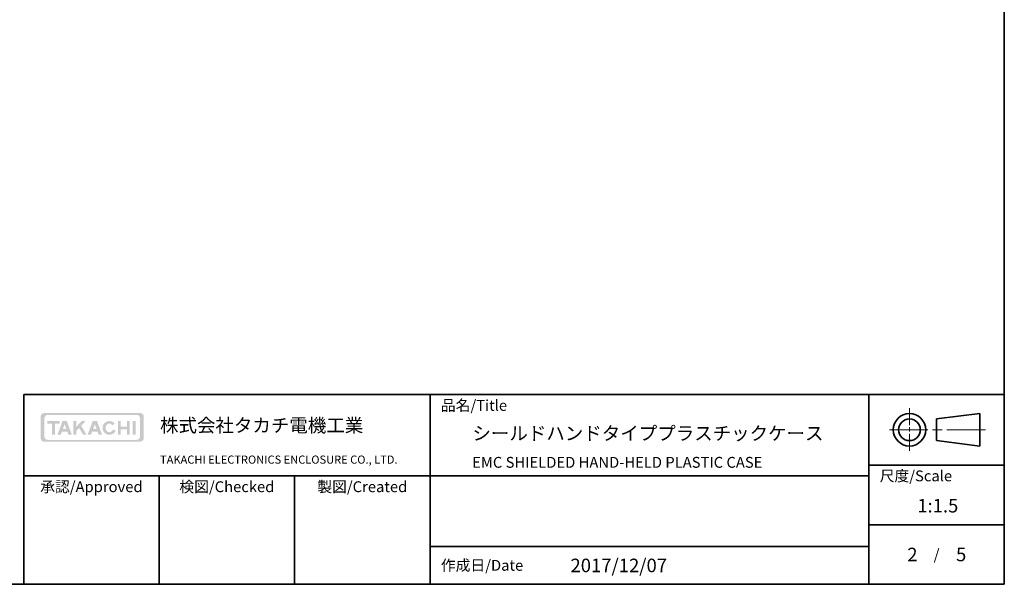
# Model space of a CAD drawing. Units: millimetres. Extents: x 0 to 2988, y 0 to 562.
# Drawn here: x 915 to 1188, y 0 to 156 of the extents above; entities that cross this region are included whole.
import ezdxf
from ezdxf.enums import TextEntityAlignment as Align

# ---------------------------------------------------------------- set-up
doc = ezdxf.new("R2010")
doc.units = ezdxf.units.MM
doc.header["$LTSCALE"] = 1.5
doc.linetypes.add('CHAIN', pattern=[0.35429999999999995, 0.2362, -0.0295, 0.0591, -0.0295])
for name, color, linetype, lineweight in [('Border (ISO)', 7, 'Continuous', 35), ('Hatch (ISO)', 1, 'Continuous', 18), ('Title (ISO)', 7, 'Continuous', 35)]:
    doc.layers.add(name, color=color, linetype=linetype, lineweight=lineweight)
doc.styles.add('Note Text (TK)', font='txt')
doc.styles.add('文字スタイル67', font='arial.ttf')

# ---------------------------------------------------------------- blocks, each defined once
blk = doc.blocks.new('図面枠 tk図枠')
at = {"layer": 'Border (ISO)'}
for p in [(405.4999999999999, 289), (14.50000000000001, 8.000000000000007)]:
    blk.add_line(p, (405.4999999999999, 8.000000000000007), dxfattribs=at)
blk = doc.blocks.new('表題欄 tk表題欄')
at = {"layer": 'Hatch (ISO)'}
h = blk.add_hatch(color=256, dxfattribs=at)
edge = h.paths.add_edge_path(flags=0)
edge.add_arc((95.57537688673352, 236.2990653650367), 0.5958259999999996, 269.9999999999897, 360)
edge.add_line((96.17120288673351, 236.2990653650368), (96.17120288673348, 239.7107813650365))
edge.add_arc((95.5753768867335, 239.7107813650366), 0.5958259999999996, 0, 90.0000000000068)
edge.add_line((95.57537688673342, 240.3066073650366), (79.13710888673356, 240.3066073650366))
edge.add_arc((79.13710888673353, 239.7107813650366), 0.5958259999999996, 89.99999999999744, 180)
edge.add_line((78.54128288673353, 239.7107813650365), (78.54128288673331, 236.2990653650368))
edge.add_arc((79.13710888673332, 236.2990653650365), 0.5958259999999996, 180, 270.0000000000231)
edge.add_line((79.13710888673356, 235.7032393650365), (95.57537688673342, 235.7032393650367))
edge = h.paths.add_edge_path()
edge.add_line((77.83935088673357, 239.9556413650366), (77.83935088673357, 236.0542053650368))
edge.add_arc((78.54128288673346, 236.0542053650367), 0.7019319999998935, 180, 270.0000000000087)
edge.add_line((78.54128288673357, 235.3522733650368), (96.17120288673352, 235.3522733650368))
edge.add_arc((96.17120288673351, 236.0542053650367), 0.7019319999998921, 270, 360)
edge.add_line((96.8731348867334, 236.0542053650368), (96.87313488673352, 239.9556413650366))
edge.add_arc((96.1712028867336, 239.9556413650367), 0.7019319999998921, 0, 90.00000000000873)
edge.add_line((96.17120288673348, 240.6575733650367), (78.54128288673357, 240.6575733650366))
edge.add_arc((78.54128288673357, 239.9556413650366), 0.7019319999999984, 90, 180)
for points in [[(79.07181288673355, 239.1476033650369), (79.07181288673355, 238.6578833650367), (79.92066088673353, 238.6578833650367), (79.92066088673353, 236.6581933650368), (80.50832488673353, 236.6581933650368), (80.50832488673353, 238.6578833650367), (81.35717288673355, 238.6578833650367), (81.35717288673355, 239.1476033650369)], [(85.68407849525303, 236.6581933650368), (84.9434673993943, 237.8918698287545), (84.41792288673358, 237.3246628822781), (84.41792288673358, 236.6581933650368), (83.89555488673355, 236.6581933650368), (83.89555488673355, 239.1476033650369), (84.41792288673358, 239.1476033650369), (84.41792288673358, 238.0993979968839), (85.38913556809511, 239.1476033650369), (86.10696490847272, 239.1476033650369), (85.31925422435492, 238.2974470774499), (86.30334488673353, 236.6581933650368)], [(92.09142939614459, 239.1476033650369), (92.09142939614459, 236.6581933650368), (92.60971639614465, 236.6581933650368), (92.60971639614465, 237.6580383650368), (93.76872039614462, 237.6580383650368), (93.76872039614462, 236.6581933650368), (94.28700739614459, 236.6581933650368), (94.28700739614459, 239.1476033650369), (93.76872039614462, 239.1476033650369), (93.76872039614462, 238.1477583650367), (92.60971639614465, 238.1477583650367), (92.60971639614465, 239.1476033650369)], [(94.84202339614467, 239.1476033650369), (94.84202339614467, 236.6581933650368), (95.36439139614473, 236.6581933650368), (95.36439139614473, 239.1476033650369)]]:
    blk.add_hatch(color=256, dxfattribs=at).paths.add_polyline_path(points)
h = blk.add_hatch(color=256, dxfattribs=at)
h.paths.add_polyline_path([(82.59020695886475, 237.7110913650368), (81.95242681460243, 237.7110913650368), (82.27131688673356, 238.5794973650367)], flags=0)
h.paths.add_polyline_path([(82.77903014574996, 237.1968853650368), (81.76360362771717, 237.1968853650368), (81.56578886050404, 236.6581933650368), (80.94907288673355, 236.6581933650368), (81.86321688673357, 239.1476033650369), (82.67941688673353, 239.1476033650369), (83.59356088673351, 236.6581933650368), (82.97684491296302, 236.6581933650368)])
h = blk.add_hatch(color=256, dxfattribs=at)
h.paths.add_polyline_path([(87.52707281460246, 237.7110913650368), (88.16485295886469, 237.7110913650368), (87.84596288673359, 238.5794973650367)], flags=0)
h.paths.add_polyline_path([(87.14043486050403, 236.6581933650368), (87.3382496277172, 237.1968853650368), (88.35367614574989, 237.1968853650368), (88.551490912963, 236.6581933650368), (89.16820688673343, 236.6581933650368), (88.25406288673352, 239.1476033650369), (87.43786288673356, 239.1476033650369), (86.52371888673358, 236.6581933650368)])
h = blk.add_hatch(color=256, dxfattribs=at)
edge = h.paths.add_edge_path()
edge.add_arc((90.52309888673334, 237.9028983650369), 1.273272000000011, 38.55054079078439, 336.5820184016556)
edge.add_line((91.69149139614446, 237.3968543650369), (91.17255542714857, 237.6216113977801))
edge.add_ellipse((90.52309888673352, 237.9028983650369), major_axis=(0, -0.7998759999999119), ratio=0.8673469387756529, start_angle=128.5505407907963, end_angle=426.582018401653, ccw=False)
edge.add_line((91.09381514418376, 238.3576891122095), (91.51887237036831, 238.6964075050431))
at = {"layer": 'Title (ISO)'}
for p, q in [((74.70882392282105, 244.052739026017), (255.7088239228211, 244.052739026017)), ((74.70882392282105, 209.052739026017), (74.70882392282105, 244.052739026017)), ((149.7088239228211, 244.052739026017), (149.7088239228211, 209.052739026017)), ((230.7088239228211, 244.052739026017), (230.7088239228211, 209.052739026017)), ((255.7088239228211, 244.052739026017), (255.7088239228211, 209.052739026017)), ((243.2088239228211, 239.552739026017), (251.2088239228211, 240.5527390260171)), ((251.2088239228211, 234.552739026017), (251.2088239228211, 240.5527390260171)), ((243.2088239228211, 239.552739026017), (243.2088239228211, 235.552739026017)), ((243.2088239228211, 235.552739026017), (251.2088239228211, 234.552739026017)), ((230.7088239228211, 231.052739026017), (255.7088239228211, 231.052739026017)), ((74.70882392282105, 229.052739026017), (230.7088239228211, 229.052739026017)), ((99.70882392282108, 229.052739026017), (99.70882392282108, 209.052739026017)), ((124.708823922821, 229.052739026017), (124.708823922821, 209.052739026017)), ((230.7088239228211, 220.052739026017), (255.7088239228211, 220.052739026017)), ((149.7088239228211, 216.052739026017), (230.7088239228211, 216.052739026017)), ((255.7088239228211, 209.052739026017), (74.70882392282105, 209.052739026017))]:
    blk.add_line(p, q, dxfattribs=at)
at = {"layer": 'Title (ISO)', "color": 4, "linetype": 'CHAIN', "lineweight": 18, "ltscale": 8.889559745788574}
blk.add_line((238.2088239228211, 241.552739026017), (238.2088239228211, 233.552739026017), dxfattribs=at)
at = {"layer": 'Title (ISO)', "color": 4, "linetype": 'CHAIN', "lineweight": 18, "ltscale": 20.00163269042969}
blk.add_line((252.2088239228211, 237.552739026017), (234.2088239228211, 237.552739026017), dxfattribs=at)
at = {"layer": 'Title (ISO)'}
for radius in [3, 2]:
    blk.add_circle((238.2088239228211, 237.552739026017), radius, dxfattribs=at)
at = {"layer": 'Title (ISO)', "color": 1, "char_height": 2.000000029802322, "line_spacing_factor": 1.5, "style": 'Note Text (TK)'}
for s, insert, attachment_point in [('\\fＭＳ Ｐゴシック|b0|i0;\\H2.0000;品名/Title', (151.708823922821, 242.052739026017), 4), ('\\fＭＳ Ｐゴシック|b0|i0;\\H2.0000;尺度/Scale', (232.7088239228211, 229.052739026017), 4), ('\\fＭＳ Ｐゴシック|b0|i0;\\H2.0000;承認/Approved', (87.20882392282108, 227.052739026017), 5), ('\\fＭＳ Ｐゴシック|b0|i0;\\H2.0000;検図/Checked', (112.208823922821, 227.052739026017), 5), ('\\fＭＳ Ｐゴシック|b0|i0;\\H2.0000;製図/Created', (137.2088239228211, 227.052739026017), 5), ('\\fＭＳ Ｐゴシック|b0|i0;\\H2.0000;作成日/Date', (151.708823922821, 212.552739026017), 4)]:
    blk.add_mtext(s, dxfattribs=dict(at, insert=insert, attachment_point=attachment_point))
at = {"layer": 'Title (ISO)', "color": 7, "line_spacing_factor": 1.5, "style": 'Note Text (TK)'}
for s, insert, char_height, attachment_point in [('株式会社タカチ電機工業', (99.87313488673345, 238.052739026017), 2.5, 4), ('\\fArial|b0|i0;\\H1.4986;TAKACHI ELECTRONICS ENCLOSURE CO., LTD.', (99.87313488673342, 232.052739026017), 1.49859994649887, 4), ('\\fＭＳ Ｐゴシック|b0|i0;\\H2.0000;/', (243.2088239228211, 214.552739026017), 2.000000029802322, 5)]:
    blk.add_mtext(s, dxfattribs=dict(at, insert=insert, char_height=char_height, attachment_point=attachment_point))
at = {"layer": 'Title (ISO)', "color": 7}
for tag, p, height, style in [('<品名>_001', (157.524164831912, 235.6535912987443), 2.5, 'Note Text (TK)'), ('<Title>_001', (157.4850858567313, 230.5527390111159), 2.000000029802322, '文字スタイル67'), ('<尺度>_001', (239.6434830137302, 222.302739026017), 2.5, 'Note Text (TK)'), ('<ページ_No.>_001', (237.9488807410029, 213.302739026017), 2.5, 'Note Text (TK)'), ('<総ページ数>_001', (246.7997330137301, 213.302739026017), 2.5, 'Note Text (TK)'), ('作成日_001', (175.8664943773665, 211.2814322078352), 2.5, 'Note Text (TK)')]:
    blk.add_attdef(tag, p, '', height=height, dxfattribs=dict(at, style=style))
at = {"layer": 'Title (ISO)', "color": 7, "style": 'Note Text (TK)'}
blk.add_attdef('<承認>', text='', height=2.5, dxfattribs=at).set_placement((87.20882392282108, 217.052739026017), align=Align.MIDDLE_CENTER)

msp = doc.modelspace()

# ---------------------------------------------------------------- block references
at = {"xscale": 1.5, "yscale": 1.5, "zscale": 1.5}
msp.add_blockref('図面枠 tk図枠', (579.75, -12.00000000000001), dxfattribs=at)
ref = msp.add_blockref('表題欄 tk表題欄', (804.4367641157683, -313.5791085390255), dxfattribs=dict(xscale=1.5, yscale=1.5, zscale=1.5))
ref.add_attrib('<品名>_001', 'シールドハンドタイププラスチックケース', (1040.744318181818, 39.90127840909092), dxfattribs={"layer": 'Title (ISO)', "color": 7, "height": 3.75, "style": 'Note Text (TK)'})
ref.add_attrib('<尺度>_001', '1:1.5', (1163.901988636363, 19.87500000000004), dxfattribs={"layer": 'Title (ISO)', "color": 7, "height": 3.75, "style": 'Note Text (TK)'})
ref.add_attrib('作成日_001', '2017/12/07', (1067.895596590909, 3.343039772727294), dxfattribs={"layer": 'Title (ISO)', "color": 7, "height": 3.75, "style": 'Note Text (TK)'})
ref.add_attrib('<Title>_001', 'EMC SHIELDED HAND-HELD PLASTIC CASE', (1040.668485670367, 32.24999997764826), dxfattribs={"layer": 'Title (ISO)', "color": 7, "height": 3.000000044703483, "style": '文字スタイル67'})
ref.add_attrib('<ページ_No.>_001', '2', (1161.136363636363, 6.37500000000001), dxfattribs={"layer": 'Title (ISO)', "color": 7, "height": 3.75, "style": 'Note Text (TK)'})
ref.add_attrib('<総ページ数>_001', '5', (1174.636363636363, 6.37500000000001), dxfattribs={"layer": 'Title (ISO)', "color": 7, "height": 3.75, "style": 'Note Text (TK)'})

doc.saveas('drawing.dxf')
